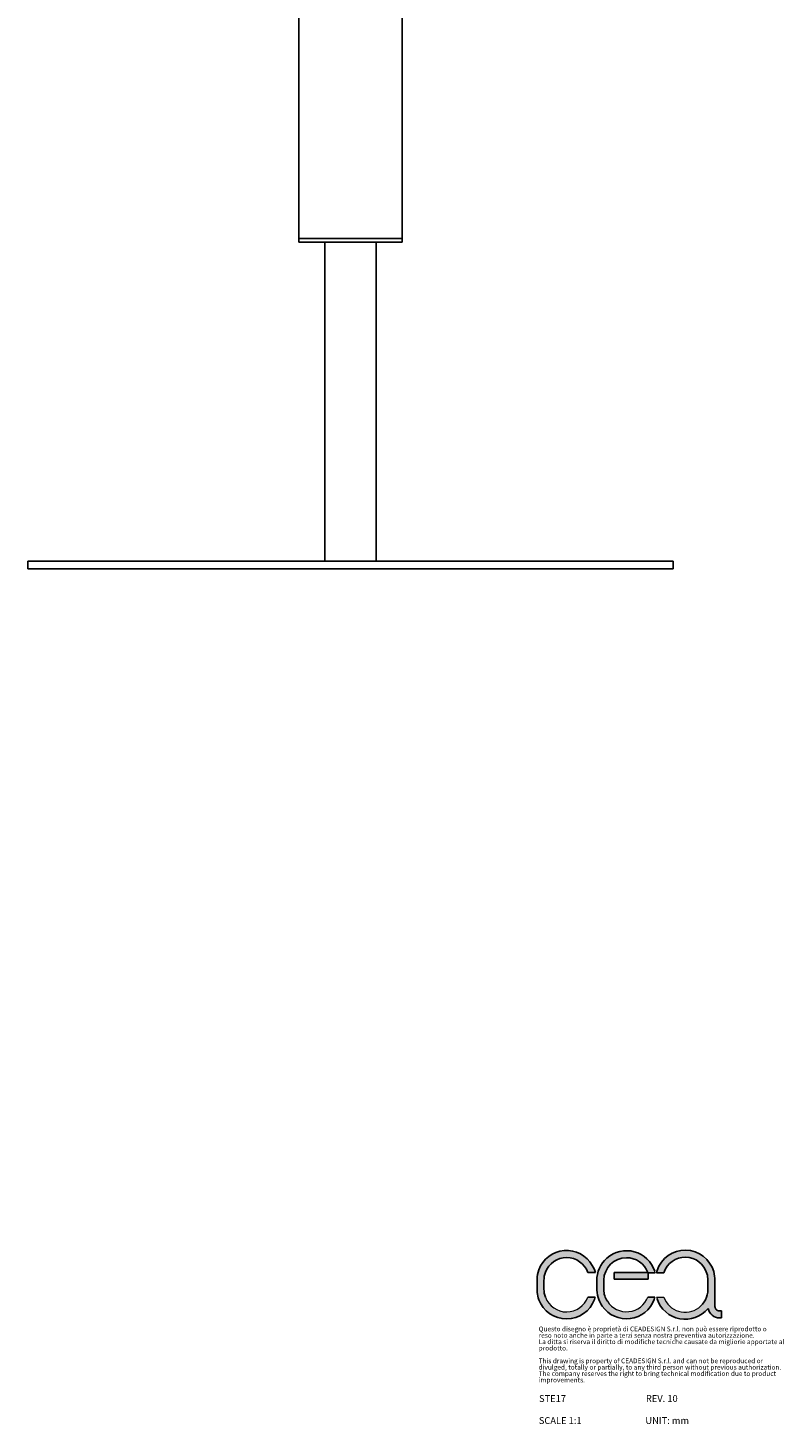
# Model space of a CAD drawing. Units: millimetres. Extents: x 1323 to 1998, y 24 to 1105.
# Drawn here: x 1705 to 1998, y 24 to 564 of the extents above; entities that cross this region are included whole.
import ezdxf

# ---------------------------------------------------------------- set-up
doc = ezdxf.new("R2010")
doc.units = ezdxf.units.MM
doc.layers.add('CARTIGLIO', color=7, linetype='Continuous')
doc.layers.add('SLD-0', color=7, linetype='Continuous')
doc.styles.add('SLDTEXTSTYLE0', font='TXT', dxfattribs={"width": 0.663})
doc.styles.add('SLDTEXTSTYLE1', font='TXT', dxfattribs={"width": 0.5304000000000001})

# ---------------------------------------------------------------- blocks, each defined once
blk = doc.blocks.new('SW_NOTE_0')
at = {"layer": 'CARTIGLIO', "color": 0, "char_height": 1.852083333333333, "attachment_point": 1, "style": 'SLDTEXTSTYLE1'}
for s, insert in [('Questo disegno è proprietà di CEADESIGN S.r.l. non può essere riprodotto o', (0, 2.387460876369325)), ('reso noto anche in parte a terzi senza nostra preventiva autorizzazione.', (0, -0.08198353823140464)), ('prodotto.', (0, -5.020872367432864)), ('La ditta si riserva il diritto di modifiche tecniche causate da migliorie apportate al', (0, -2.551427952832134)), ('This drawing is property of CEADESIGN S.r.l. and can not be reproduced or', (0, -9.959761196634325)), ('The company reserves the right to bring technical modification due to product', (0, -14.89865002583579)), ('divulged, totally or partially, to any third person without previous authorization.', (0, -12.42920561123506)), ('improvements.', (0, -17.36809444043651))]:
    blk.add_mtext(s, dxfattribs=dict(at, insert=insert))
blk = doc.blocks.new('STE17_B')
at = {"color": 7, "linetype": 'Continuous', "lineweight": 25}
for p, q in [((1810.020198244048, 612.877796019867), (1810.020198244048, 482.8778156893998)), ((1850.020197349978, 482.8778156893998), (1850.020197349978, 612.877796019867)), ((1810.020198244048, 482.8778156893998), (1810.020198244048, 481.3778051989823)), ((1810.020198244048, 482.8778156893998), (1850.020197349978, 482.8778156893998)), ((1810.020198244048, 481.3778051989823), (1850.020197349978, 481.3778051989823)), ((1820.020198020531, 481.3778051989823), (1820.020198020531, 357.8778096358031)), ((1840.020197573496, 357.8778096358031), (1840.020197573496, 481.3778051989823)), ((1850.020197349978, 481.3778051989823), (1850.020197349978, 482.8778156893998)), ((1705.020197797013, 357.8778096358031), (1705.020197797013, 354.8778096097261)), ((1705.020197797013, 357.8778096358031), (1955.020197797013, 357.8778096358031)), ((1955.020197797013, 354.8778096097261), (1955.020197797013, 357.8778096358031)), ((1705.020197797013, 354.8778096097261), (1955.020197797013, 354.8778096097261))]:
    blk.add_line(p, q, dxfattribs=at)

msp = doc.modelspace()

# ---------------------------------------------------------------- hatches: boundary and pattern name
at = {"linetype": 'Continuous'}
h = msp.add_hatch(color=7, dxfattribs=at)
edge = h.paths.add_edge_path(flags=0)
edge.add_line((1902.322588435111, 79.8473302006591), (1902.322588435111, 74.76359677582957))
edge.add_arc((1913.923727348501, 76.05114626027968), 11.6723694151058, 186.3330398948662, 200.497391445003)
edge.add_arc((1913.743714526378, 75.9838250750898), 11.48018003590331, 200.4972676079106, 340.0270413847407)
edge.add_arc((1913.59582775761, 76.03755382034547), 11.63752448017041, 340.0271274842576, 344.8714321171105)
edge.add_line((1924.83002615735, 73.00032443456436), (1921.977527952685, 73.00032443456436))
edge.add_arc((1913.743714526378, 75.9838250750898), 8.757680035902592, 200.49726760791, 340.0821490847256, ccw=False)
edge.add_arc((1913.861037418523, 76.08073894360723), 8.901649430805636, 180, 200.8171395897469, ccw=False)
edge.add_line((1904.959387987718, 76.08073894360723), (1904.959387987718, 79.37795479208924))
edge.add_arc((1914.115026944752, 79.37795479209866), 9.155638957034036, 159.4343299495097, 180.0000000000589, ccw=False)
edge.add_arc((1913.743722213466, 79.521218092459), 8.757672554972132, 19.91788111172201, 159.4585429385589, ccw=False)
edge.add_line((1921.97752703395, 82.50472052387883), (1924.896133917116, 82.50472052387883))
edge.add_arc((1911.732485486988, 78.36920141234945), 13.79797660216243, 17.4407410344197, 29.80375182991319)
edge.add_arc((1913.743722213466, 79.521218092459), 11.4801725549729, 29.80377069413553, 159.4585429385602)
edge.add_arc((1912.872570741951, 79.8473302006591), 10.54998230684012, 159.4569322253118, 180)
h = msp.add_hatch(color=7, dxfattribs=at)
edge = h.paths.add_edge_path(flags=0)
edge.add_arc((1936.978263552158, 76.02601706427453), 8.742193431055831, 211.9846607394659, 339.7509104761267, ccw=False)
edge.add_arc((1935.73059240629, 75.79596650010663), 7.57640489486846, 180, 215.5091078926239, ccw=False)
edge.add_line((1928.154187511421, 75.79596650010663), (1928.154187511421, 79.57940061073984))
edge.add_arc((1936.979048498635, 79.39442630739856), 8.826799359707957, 90.53157935118338, 178.7992224213246, ccw=False)
edge.add_arc((1936.978263552164, 79.47902859551016), 8.742193430278085, 20.249089525768284, 90.53157935117179, ccw=False)
edge.add_line((1945.180161767028, 82.50472052387883), (1932.218469590914, 82.50472052387883))
edge.add_line((1932.218469590914, 82.50472052387883), (1932.218469590914, 79.91192658017376))
edge.add_line((1932.218469590914, 79.91192658017376), (1945.387356552603, 79.91192658017376))
edge.add_line((1945.387356552603, 79.91192658017376), (1945.387356552603, 82.38965718698599))
edge.add_line((1945.387356552603, 82.38965718698599), (1948.006650592228, 82.38965718698599))
edge.add_arc((1943.329108518568, 81.78743546922685), 4.716150002724866, 7.336328966525756, 15.40859775893985)
edge.add_arc((1936.978263552158, 79.47902859551245), 11.46469343105573, 18.09832600936037, 131.5711241922214)
edge.add_arc((1937.14914437947, 79.28636540332317), 11.72221889148201, 131.5711241922209, 179.8727897432157)
edge.add_line((1925.426954380057, 79.31239149569537), (1925.426954380057, 76.56054702935889))
edge.add_arc((1938.21889592079, 76.56054702935889), 12.79194154073241, 180, 213.4640138312398)
edge.add_arc((1936.978263552158, 76.02601706427453), 11.46469343105588, 214.6544183053584, 339.7509104761278)
edge.add_arc((1944.901049617656, 73.10329000547249), 3.019998498738692, 339.7509104761278, 358.0461592913349)
edge.add_line((1947.919292346135, 73.00032513590818), (1945.180161767852, 73.00032513590818))
h = msp.add_hatch(color=7, dxfattribs=at)
edge = h.paths.add_edge_path(flags=0)
edge.add_arc((1952.882313715298, 73.60684189039821), 4.293023390584955, 188.3099411467245, 198.1328340139174)
edge.add_arc((1959.707689270176, 75.84204852306122), 11.47507742517849, 198.1328340139183, 320.5184605953073)
edge.add_arc((1973.052085463401, 69.49290161723208), 4.586435323587597, 191.9166547373691, 270.0000000000008)
edge.add_line((1973.052085463401, 64.906466293645), (1973.821583637573, 64.906466293645))
edge.add_line((1973.821583637573, 64.906466293645), (1973.821583637573, 67.62691306512016))
edge.add_line((1973.821583637573, 67.62691306512016), (1972.930564613282, 67.62691306512016))
edge.add_arc((1972.930564613282, 69.33460013981237), 1.707687074692287, 180, 270, ccw=False)
edge.add_line((1971.222877538589, 69.33460013981237), (1971.222877538589, 79.37752369693541))
edge.add_arc((1958.711839643413, 79.37752369693541), 12.5110378951758, 0, 15.99574249752784)
edge.add_arc((1959.707689945826, 79.66299909426179), 11.47507745804846, 15.99574249752777, 161.8671825045367)
edge.add_arc((1952.882313715298, 81.89820376938876), 4.293023390585804, 161.8671825045365, 173.4624475573962)
edge.add_line((1948.617205935405, 82.38698332911626), (1951.38978624072, 82.38698332911626))
edge.add_arc((1959.707689945826, 79.66299909426179), 8.752577458048545, 15.995742497527374, 161.8671825045367, ccw=False)
edge.add_arc((1958.967041252062, 79.45068105848952), 9.523057461609401, -7.958078640513122e-13, 15.995742497527885, ccw=False)
edge.add_line((1968.490098713672, 79.45068105848952), (1968.490098713672, 75.90195313193726))
edge.add_arc((1959.662452861227, 75.90195313193726), 8.827645852445116, 307.0579392431424, 360, ccw=False)
edge.add_arc((1959.707689270176, 75.84204852306122), 8.752579915701615, 199.04228590131, 307.05793924314366, ccw=False)
edge.add_line((1951.43406768571, 72.98638028991402), (1948.634363946947, 72.98638028991402))

# ---------------------------------------------------------------- linework, layer by layer
at = {"layer": 'SLD-0'}
for p, q in [((1921.97752703395, 82.50472052387883), (1924.896133917116, 82.50472052387883)), ((1932.218469590914, 82.50472052387883), (1945.180161767028, 82.50472052387883)), ((1932.218469590914, 82.50472052387883), (1932.218469590914, 79.91192658017376)), ((1945.387356552603, 79.91192658017376), (1945.387356552603, 82.38965718698599)), ((1945.387356552603, 82.38965718698599), (1948.006650592228, 82.38965718698599)), ((1948.617205935405, 82.38698332911626), (1951.38978624072, 82.38698332911626)), ((1902.322588435111, 79.8473302006591), (1902.322588435111, 74.76359677582957)), ((1904.959387987718, 79.37795479208924), (1904.959387987718, 76.08073894360723)), ((1925.426954380057, 79.31239149569537), (1925.426954380057, 76.56054702935889)), ((1928.154187511421, 79.57940061073984), (1928.154187511421, 75.79596650010663)), ((1932.218469590914, 79.91192658017376), (1945.387356552603, 79.91192658017376)), ((1968.490098713672, 79.45068105848952), (1968.490098713672, 75.90195313193726)), ((1971.222877538589, 79.37752369693541), (1971.222877538589, 69.33460013981237)), ((1921.977527952685, 73.00032443456436), (1924.83002615735, 73.00032443456436)), ((1945.180161767852, 73.00032513590818), (1947.919292346135, 73.00032513590818)), ((1973.821583637573, 67.62691306512016), (1972.930564613282, 67.62691306512016)), ((1973.821583637573, 64.906466293645), (1973.052085463401, 64.906466293645)), ((1973.821583637573, 67.62691306512016), (1973.821583637573, 64.906466293645))]:
    msp.add_line(p, q, dxfattribs=at)
at = {"layer": 'SLD-0', "color": 252, "linetype": 'Continuous', "lineweight": 18, "true_color": 0x909090}
msp.add_line((1948.634363946947, 72.98638028991402), (1951.43406768571, 72.98638028991402), dxfattribs=at)
at = {"layer": 'SLD-0'}
for centre, radius, start, end in [((1913.743722213466, 79.521218092459), 11.48017255497323, 29.80377069413552, 159.4585429385604), ((1913.743722213466, 79.521218092459), 8.757672554972443, 19.91788111172276, 159.45854293856), ((1937.14914437947, 79.28636540332317), 11.72221889148231, 131.5711241922213, 179.8727897432157), ((1936.979048498635, 79.39442630739856), 8.826799359708076, 90.5315793511842, 178.7992224213254), ((1936.978263552158, 79.47902859551245), 11.46469343105599, 18.09832600936016, 131.5711241922219), ((1936.978263552164, 79.47902859551016), 8.742193430278054, 20.24908952576913, 90.53157935117261), ((1959.707689945826, 79.66299909426179), 11.47507745804847, 15.99574249752777, 161.8671825045369), ((1959.707689945826, 79.66299909426179), 8.75257745804871, 15.99574249752817, 161.8671825045375), ((1912.872570741951, 79.8473302006591), 10.54998230684035, 159.456932225312, 180), ((1914.115026944752, 79.37795479209866), 9.15563895703436, 159.4343299495108, 180.0000000000598), ((1911.732485486988, 78.36920141234945), 13.79797660216243, 17.4407410344197, 29.80375182991318), ((1952.882313715298, 81.89820376938876), 4.293023390585754, 161.867182504537, 173.4624475573962), ((1958.967041252062, 79.45068105848952), 9.523057461609596, 0, 15.99574249752864), ((1958.711839643413, 79.37752369693541), 12.51103789517587, 0, 15.99574249752784), ((1913.861037418523, 76.08073894360723), 8.901649430805858, 180, 200.8171395897475), ((1938.21889592079, 76.56054702935889), 12.79194154073252, 180, 213.4640138312396), ((1935.73059240629, 75.79596650010663), 7.576404894868574, 180, 215.5091078926241), ((1959.662452861227, 75.90195313193726), 8.82764585244528, 307.0579392431427, 0), ((1913.923727348501, 76.05114626027968), 11.67236941510577, 186.3330398948662, 200.4973914450032), ((1913.743714526378, 75.9838250750898), 11.48018003590357, 200.4972676079109, 340.027041384741), ((1913.59582775761, 76.03755382034547), 11.63752448017059, 340.0271274842578, 344.8714321171105), ((1936.978263552158, 76.02601706427453), 11.4646934310562, 214.6544183053582, 339.7509104761277), ((1944.901049617656, 73.10329000547249), 3.019998498738597, 339.7509104761274, 358.0461592913349), ((1959.707689270176, 75.84204852306122), 11.47507742517848, 198.1328340139185, 320.5184605953076), ((1973.052085463401, 69.49290161723208), 4.58643532358797, 191.9166547373682, 270.0000000000008), ((1972.930564613282, 69.33460013981237), 1.707687074692558, 180, 270.0000000000008)]:
    msp.add_arc(centre, radius, start, end, dxfattribs=at)
at = {"layer": 'SLD-0', "lineweight": 18}
msp.add_arc((1943.329108518568, 81.78743546922685), 4.716150002724813, 7.336328966525756, 15.40859775893935, dxfattribs=at)
at = {"layer": 'SLD-0', "color": 252, "linetype": 'Continuous', "lineweight": 18, "true_color": 0x909090}
for centre, radius, start, end in [((1913.743714526378, 75.9838250750898), 8.75768003590277, 200.4972676079105, 340.0821490847264), ((1936.978263552158, 76.02601706427453), 8.742193431056128, 211.9846607394663, 339.7509104761275), ((1952.882313715298, 73.60684189039821), 4.29302339058492, 188.3099411467245, 198.132834013918), ((1959.707689270176, 75.84204852306122), 8.752579915701695, 199.0422859013108, 307.0579392431439)]:
    msp.add_arc(centre, radius, start, end, dxfattribs=at)

# ---------------------------------------------------------------- block references
msp.add_blockref('STE17_B', (0, 0))
at = {"layer": 'CARTIGLIO', "color": 7}
msp.add_blockref('SW_NOTE_0', (1902.908809710433, 59.17448188682693), dxfattribs=at)

# ---------------------------------------------------------------- texts
at = {"layer": 'SLD-0', "char_height": 2.645833333333333, "attachment_point": 1, "style": 'SLDTEXTSTYLE0'}
for s, insert in [('STE17', (1903.063406593476, 35.02094256734863)), ('REV. 10', (1944.470359934626, 35.02094250914092))]:
    msp.add_mtext(s, dxfattribs=dict(at, insert=insert))
at = {"layer": 'SLD-0', "color": 7, "char_height": 2.645833333333333, "attachment_point": 1, "style": 'SLDTEXTSTYLE0'}
for s, insert in [('SCALE 1:1', (1902.988607956685, 26.50056053309524)), ('UNIT: mm', (1944.271689522062, 26.50056053309522))]:
    msp.add_mtext(s, dxfattribs=dict(at, insert=insert))

doc.saveas('drawing.dxf')
